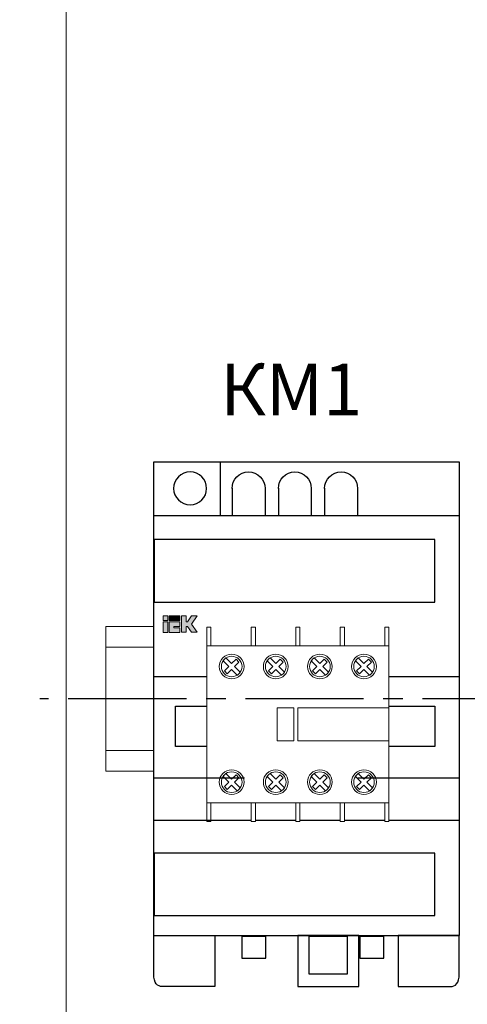
# Model space of a CAD drawing. Units: millimetres. Extents: x 1394 to 6669, y -843 to -542.
# Drawn here: x 3377 to 3399, y -682 to -635 of the extents above; entities that cross this region are included whole.
import ezdxf
from ezdxf.enums import TextEntityAlignment as Align

# ---------------------------------------------------------------- set-up
doc = ezdxf.new("R2010")
doc.units = ezdxf.units.MM
doc.linetypes.add('CENTER2', pattern=[28.575, 19.05, -3.175, 3.175, -3.175])
doc.layers.add('layer 1', color=7, linetype='Continuous')
doc.styles.add('GOST 2.304', font='CS_Gost2304.shx', dxfattribs={"oblique": 15, "height": 2})
doc.dimstyles.new('ISO-25', dxfattribs={"dimtxt": 2, "dimasz": 2.5, "dimexe": 1.25, "dimexo": 0.625, "dimtad": 1, "dimdec": 0, "dimtxsty": 'GOST 2.304', "dimcen": 2.5, "dimadec": 0, "dimazin": 0, "dimtfac": 1, "dimtdec": 0, "dimtmove": 0, "dimatfit": 3, "dimfxl": 0, "dimarcsym": 0})

# ---------------------------------------------------------------- blocks, each defined once
blk = doc.blocks.new('*U65')
at = {"color": 0, "linetype": 'CENTER2', "ltscale": 0.3}
blk.add_line((27.887, 0), (-64.921, 0), dxfattribs=at)
blk = doc.blocks.new('*D67')
at = {"color": 0, "lineweight": -2}
for p, q in [((3378.72, -583.941), (3352.96, -583.941)), ((3354.21, -586.441), (3354.21, -706.441)), ((3378.852, -708.941), (3352.96, -708.941))]:
    blk.add_line(p, q, dxfattribs=at)
at = {"color": 0}
for points in [[(3353.793, -586.441), (3354.627, -586.441), (3354.21, -583.941)], [(3353.793, -706.441), (3354.627, -706.441), (3354.21, -708.941)]]:
    blk.add_solid(points, dxfattribs=at)
at = {"layer": 'Defpoints', "color": 0}
for p in [(3379.345, -583.941), (3354.21, -708.941), (3379.477, -708.941)]:
    blk.add_point(p, dxfattribs=at)
at = {"color": 0, "insert": (3352.585, -646.441), "char_height": 2, "width": 5.50075, "attachment_point": 5, "rotation": 90, "style": 'GOST 2.304'}
blk.add_mtext('625', dxfattribs=at)

msp = doc.modelspace()

# ---------------------------------------------------------------- hatches: boundary and pattern name
h = msp.add_hatch(color=9)
h.paths.add_polyline_path([(3384.261, -663.902), (3384.041, -663.902), (3384.041, -664.418), (3384.261, -664.418)])
h.paths.add_polyline_path([(3384.261, -663.832), (3384.261, -663.613), (3384.041, -663.613), (3384.041, -663.832)])
edge = h.paths.add_edge_path()
edge.add_spline(control_points=[(3384.333, -663.899), (3384.333, -663.899), (3384.333, -664.413), (3384.333, -664.413), (3384.333, -664.413), (3384.333, -664.413), (3384.852, -664.413), (3384.852, -664.413), (3384.852, -664.413), (3384.852, -664.413), (3384.852, -664.194), (3384.852, -664.194), (3384.852, -664.194), (3384.852, -664.194), (3384.556, -664.195), (3384.556, -664.195), (3384.556, -664.195), (3384.556, -664.195), (3384.556, -664.195), (3384.556, -664.195)], knot_values=[0.5, 0.5, 0.5, 0.5, 0.625, 0.625, 0.625, 0.6251, 0.75, 0.75, 0.75, 0.7501, 0.875, 0.875, 0.875, 0.8751, 0.9375, 0.9375, 0.9375, 0.9376, 1, 1, 1, 1], degree=3, periodic=0)
edge.add_spline(control_points=[(3384.556, -664.195), (3384.556, -664.195), (3384.556, -664.12), (3384.556, -664.12), (3384.556, -664.12), (3384.556, -664.12), (3384.852, -664.12), (3384.852, -664.12), (3384.852, -664.12), (3384.852, -664.12), (3384.852, -663.899), (3384.852, -663.899), (3384.852, -663.899), (3384.852, -663.899), (3384.333, -663.899), (3384.333, -663.899)], knot_values=[0, 0, 0, 0, 0.125, 0.125, 0.125, 0.1251, 0.25, 0.25, 0.25, 0.2501, 0.375, 0.375, 0.375, 0.3751, 0.5, 0.5, 0.5, 0.5], degree=3, periodic=0)
edge = h.paths.add_edge_path()
edge.add_spline(control_points=[(3384.929, -663.613), (3384.929, -663.613), (3384.929, -664.406), (3384.929, -664.406), (3384.929, -664.406), (3384.929, -664.406), (3385.15, -664.406), (3385.15, -664.406), (3385.15, -664.406), (3385.15, -664.406), (3385.15, -664.126), (3385.15, -664.126), (3385.15, -664.126), (3385.15, -664.126), (3385.226, -664.126), (3385.226, -664.126), (3385.226, -664.126), (3385.226, -664.126), (3385.407, -664.404), (3385.407, -664.404), (3385.407, -664.404), (3385.407, -664.404), (3385.684, -664.404), (3385.684, -664.404), (3385.684, -664.404), (3385.684, -664.404), (3385.684, -664.404), (3385.684, -664.404)], knot_values=[0.538462, 0.538462, 0.538462, 0.538462, 0.615385, 0.615385, 0.615385, 0.615485, 0.692308, 0.692308, 0.692308, 0.692408, 0.769231, 0.769231, 0.769231, 0.769331, 0.846154, 0.846154, 0.846154, 0.846254, 0.923077, 0.923077, 0.923077, 0.923177, 0.961538, 0.961538, 0.961538, 0.961638, 1, 1, 1, 1], degree=3, periodic=0)
edge.add_spline(control_points=[(3385.684, -664.404), (3385.684, -664.404), (3385.413, -664.014), (3385.413, -664.014), (3385.413, -664.014), (3385.413, -664.014), (3385.682, -663.613), (3385.682, -663.613), (3385.682, -663.613), (3385.682, -663.613), (3385.416, -663.613), (3385.416, -663.613), (3385.416, -663.613), (3385.416, -663.613), (3385.225, -663.902), (3385.225, -663.902), (3385.225, -663.902), (3385.225, -663.902), (3385.149, -663.902), (3385.149, -663.902), (3385.149, -663.902), (3385.149, -663.902), (3385.147, -663.613), (3385.147, -663.613), (3385.147, -663.613), (3385.147, -663.613), (3384.929, -663.613), (3384.929, -663.613)], knot_values=[0, 0, 0, 0, 0.076923, 0.076923, 0.076923, 0.077023, 0.153846, 0.153846, 0.153846, 0.153946, 0.230769, 0.230769, 0.230769, 0.230869, 0.307692, 0.307692, 0.307692, 0.307792, 0.384615, 0.384615, 0.384615, 0.384715, 0.461538, 0.461538, 0.461538, 0.461638, 0.538462, 0.538462, 0.538462, 0.538462], degree=3, periodic=0)
msp.add_hatch(color=2).paths.add_polyline_path([(3384.338, -663.613), (3384.338, -663.83), (3384.852, -663.83), (3384.852, -663.613)])

# ---------------------------------------------------------------- linework, layer by layer
at = {"color": 7, "linetype": 'Continuous', "lineweight": 15}
msp.add_line((3379.345, -586.721), (3379.345, -706.241), dxfattribs=at)
for p, q in [((3386.819, -658.752), (3386.819, -656.164)), ((3383.578, -658.752), (3398.378, -658.752)), ((3383.578, -666.543), (3386.154, -666.543)), ((3394.954, -666.543), (3398.378, -666.543)), ((3387.971, -671.471), (3383.578, -671.471)), ((3398.367, -671.471), (3393.46, -671.471)), ((3383.578, -673.514), (3388.303, -673.514)), ((3388.506, -673.514), (3390.452, -673.514)), ((3390.656, -673.514), (3392.607, -673.514)), ((3392.805, -673.514), (3394.756, -673.514)), ((3394.954, -673.514), (3398.378, -673.514))]:
    msp.add_line(p, q)
at = {"lineweight": 20}
msp.add_line((3381.275, -664.13), (3381.275, -671.13), dxfattribs=at)
at = {"lineweight": 30}
msp.add_line((3383.578, -679.096), (3398.378, -679.096), dxfattribs=at)
msp.add_lwpolyline([(3398.378, -679.096), (3398.378, -656.164), (3383.578, -656.164), (3383.578, -679.096)], dxfattribs=at)
at = {"color": 0, "lineweight": 20}
for points in [[(3383.578, -664.13), (3381.275, -664.13)], [(3383.578, -665.13), (3381.275, -665.13)], [(3381.275, -670.13), (3383.578, -670.13)], [(3381.275, -671.13), (3383.578, -671.13)]]:
    msp.add_lwpolyline(points, dxfattribs=at)
at = {"layer": 'layer 1', "color": 9, "lineweight": 5}
for points in [[(3384.041, -663.832), (3384.261, -663.832), (3384.261, -663.613), (3384.041, -663.613), (3384.041, -663.832)], [(3384.041, -664.418), (3384.261, -664.418), (3384.261, -663.902), (3384.041, -663.902), (3384.041, -664.418)]]:
    msp.add_lwpolyline(points, close=True, dxfattribs=at)
at = {"layer": 'layer 1', "color": 2, "lineweight": 5}
msp.add_lwpolyline([(3384.338, -663.83), (3384.852, -663.83), (3384.852, -663.613), (3384.338, -663.613), (3384.338, -663.83)], close=True, dxfattribs=at)
at = {"layer": 'layer 1'}
for points, knots in [([(3385.346, -656.644), (3385.787, -656.644), (3386.144, -656.999), (3386.144, -657.438), (3386.144, -657.438), (3386.144, -657.876), (3385.787, -658.232), (3385.346, -658.232), (3385.346, -658.232), (3384.905, -658.232), (3384.548, -657.876), (3384.548, -657.438), (3384.548, -657.438), (3384.548, -656.999), (3384.905, -656.644), (3385.346, -656.644)], [0, 0, 0, 0, 0.25, 0.25, 0.25, 0.25, 0.5, 0.5, 0.5, 0.5, 0.75, 0.75, 0.75, 0.75, 1, 1, 1, 1]), ([(3387.372, -657.438), (3387.372, -656.999), (3387.729, -656.644), (3388.17, -656.644), (3388.17, -656.644), (3388.61, -656.644), (3388.968, -656.999), (3388.968, -657.438)], [0, 0, 0, 0, 0.5, 0.5, 0.5, 0.5, 1, 1, 1, 1]), ([(3389.612, -657.438), (3389.612, -656.999), (3389.969, -656.644), (3390.41, -656.644), (3390.41, -656.644), (3390.851, -656.644), (3391.208, -656.999), (3391.208, -657.438)], [0, 0, 0, 0, 0.5, 0.5, 0.5, 0.5, 1, 1, 1, 1]), ([(3391.853, -657.438), (3391.853, -656.999), (3392.21, -656.644), (3392.651, -656.644), (3392.651, -656.644), (3393.091, -656.644), (3393.448, -656.999), (3393.448, -657.438)], [0, 0, 0, 0, 0.5, 0.5, 0.5, 0.5, 1, 1, 1, 1]), ([(3383.605, -659.919), (3383.605, -659.919), (3397.185, -659.919), (3397.185, -659.919), (3397.185, -659.919), (3397.185, -659.919), (3397.185, -662.941), (3397.185, -662.941), (3397.185, -662.941), (3397.185, -662.941), (3383.605, -662.941), (3383.605, -662.941), (3383.605, -662.941), (3383.605, -662.941), (3383.605, -659.919), (3383.605, -659.919)], [0, 0, 0, 0, 0.25, 0.25, 0.25, 0.25, 0.5, 0.5, 0.5, 0.5, 0.75, 0.75, 0.75, 0.75, 1, 1, 1, 1]), ([(3386.154, -669.935), (3385.233, -669.935), (3384.645, -669.935), (3384.645, -669.935), (3384.645, -669.935), (3384.645, -669.935), (3384.645, -667.99), (3384.645, -667.99), (3384.645, -667.99), (3385.233, -667.99), (3386.154, -667.99)], [0.6958785, 0.6958785, 0.6958785, 0.6958785, 0.75, 0.75, 0.75, 0.75, 1, 1, 1, 1.0541215, 1.0541215, 1.0541215, 1.0541215]), ([(3394.954, -667.99), (3396.279, -667.99), (3397.185, -667.99), (3397.185, -667.99), (3397.185, -667.99), (3397.185, -667.99), (3397.185, -669.935), (3397.185, -669.935), (3397.185, -669.935), (3397.185, -669.935), (3396.279, -669.935), (3394.954, -669.935)], [0.1828022, 0.1828022, 0.1828022, 0.1828022, 0.25, 0.25, 0.25, 0.25, 0.5, 0.5, 0.5, 0.5, 0.5671978, 0.5671978, 0.5671978, 0.5671978]), ([(3383.605, -675.108), (3383.605, -675.108), (3397.185, -675.108), (3397.185, -675.108), (3397.185, -675.108), (3397.185, -675.108), (3397.185, -678.129), (3397.185, -678.129), (3397.185, -678.129), (3397.185, -678.129), (3383.605, -678.129), (3383.605, -678.129), (3383.605, -678.129), (3383.605, -678.129), (3383.605, -675.108), (3383.605, -675.108)], [0, 0, 0, 0, 0.25, 0.25, 0.25, 0.25, 0.5, 0.5, 0.5, 0.5, 0.75, 0.75, 0.75, 0.75, 1, 1, 1, 1])]:
    msp.add_open_spline(points, degree=3, knots=knots, dxfattribs=at)
for points in [[(3387.372, -657.428), (3387.372, -657.428), (3387.372, -658.555), (3387.372, -658.752)], [(3388.968, -657.428), (3388.968, -657.428), (3388.968, -658.555), (3388.968, -658.752)], [(3389.612, -657.428), (3389.612, -657.428), (3389.612, -658.555), (3389.612, -658.752)], [(3391.208, -657.428), (3391.208, -657.428), (3391.208, -658.555), (3391.208, -658.752)], [(3391.853, -657.428), (3391.853, -657.428), (3391.853, -658.555), (3391.853, -658.752)], [(3393.448, -657.428), (3393.448, -657.428), (3393.448, -658.555), (3393.448, -658.752)]]:
    msp.add_open_spline(points, degree=3, dxfattribs=at)
at = {"layer": 'layer 1', "color": 9, "lineweight": 5}
for points, knots in [([(3384.929, -663.613), (3384.929, -663.613), (3385.147, -663.613), (3385.147, -663.613), (3385.147, -663.613), (3385.147, -663.613), (3385.149, -663.902), (3385.149, -663.902), (3385.149, -663.902), (3385.149, -663.902), (3385.225, -663.902), (3385.225, -663.902), (3385.225, -663.902), (3385.225, -663.902), (3385.416, -663.613), (3385.416, -663.613), (3385.416, -663.613), (3385.416, -663.613), (3385.682, -663.613), (3385.682, -663.613), (3385.682, -663.613), (3385.682, -663.613), (3385.413, -664.014), (3385.413, -664.014), (3385.413, -664.014), (3385.413, -664.014), (3385.684, -664.404), (3385.684, -664.404), (3385.684, -664.404), (3385.684, -664.404), (3385.407, -664.404), (3385.407, -664.404), (3385.407, -664.404), (3385.407, -664.404), (3385.226, -664.126), (3385.226, -664.126), (3385.226, -664.126), (3385.226, -664.126), (3385.15, -664.126), (3385.15, -664.126), (3385.15, -664.126), (3385.15, -664.126), (3385.15, -664.406), (3385.15, -664.406), (3385.15, -664.406), (3385.15, -664.406), (3384.929, -664.406), (3384.929, -664.406), (3384.929, -664.406), (3384.929, -664.406), (3384.929, -663.613), (3384.929, -663.613)], [0, 0, 0, 0, 0.076923, 0.076923, 0.076923, 0.076923, 0.153846, 0.153846, 0.153846, 0.153846, 0.230769, 0.230769, 0.230769, 0.230769, 0.307692, 0.307692, 0.307692, 0.307692, 0.384615, 0.384615, 0.384615, 0.384615, 0.461538, 0.461538, 0.461538, 0.461538, 0.538462, 0.538462, 0.538462, 0.538462, 0.615385, 0.615385, 0.615385, 0.615385, 0.692308, 0.692308, 0.692308, 0.692308, 0.769231, 0.769231, 0.769231, 0.769231, 0.846154, 0.846154, 0.846154, 0.846154, 0.923077, 0.923077, 0.923077, 0.923077, 1, 1, 1, 1]), ([(3384.333, -663.899), (3384.333, -663.899), (3384.852, -663.899), (3384.852, -663.899), (3384.852, -663.899), (3384.852, -663.899), (3384.852, -664.12), (3384.852, -664.12), (3384.852, -664.12), (3384.852, -664.12), (3384.556, -664.12), (3384.556, -664.12), (3384.556, -664.12), (3384.556, -664.12), (3384.556, -664.195), (3384.556, -664.195), (3384.556, -664.195), (3384.556, -664.195), (3384.852, -664.194), (3384.852, -664.194), (3384.852, -664.194), (3384.852, -664.194), (3384.852, -664.413), (3384.852, -664.413), (3384.852, -664.413), (3384.852, -664.413), (3384.333, -664.413), (3384.333, -664.413), (3384.333, -664.413), (3384.333, -664.413), (3384.333, -663.899), (3384.333, -663.899)], [0, 0, 0, 0, 0.125, 0.125, 0.125, 0.125, 0.25, 0.25, 0.25, 0.25, 0.375, 0.375, 0.375, 0.375, 0.5, 0.5, 0.5, 0.5, 0.625, 0.625, 0.625, 0.625, 0.75, 0.75, 0.75, 0.75, 0.875, 0.875, 0.875, 0.875, 1, 1, 1, 1])]:
    msp.add_open_spline(points, degree=3, knots=knots, dxfattribs=at)
at = {"layer": 'layer 1', "lineweight": 20}
for points, knots in [([(3386.154, -664.165), (3386.154, -664.165), (3386.352, -664.165), (3386.352, -664.165), (3386.352, -664.165), (3386.352, -664.165), (3386.352, -665.064), (3386.352, -665.064), (3386.352, -665.064), (3386.352, -665.064), (3386.154, -665.064), (3386.154, -665.064), (3386.154, -665.064), (3386.154, -665.064), (3386.154, -664.165), (3386.154, -664.165)], [0, 0, 0, 0, 0.25, 0.25, 0.25, 0.25, 0.5, 0.5, 0.5, 0.5, 0.75, 0.75, 0.75, 0.75, 1, 1, 1, 1]), ([(3388.303, -664.165), (3388.303, -664.165), (3388.506, -664.165), (3388.506, -664.165), (3388.506, -664.165), (3388.506, -664.165), (3388.506, -665.064), (3388.506, -665.064), (3388.506, -665.064), (3388.506, -665.064), (3388.303, -665.064), (3388.303, -665.064), (3388.303, -665.064), (3388.303, -665.064), (3388.303, -664.165), (3388.303, -664.165)], [0, 0, 0, 0, 0.25, 0.25, 0.25, 0.25, 0.5, 0.5, 0.5, 0.5, 0.75, 0.75, 0.75, 0.75, 1, 1, 1, 1]), ([(3390.452, -664.165), (3390.452, -664.165), (3390.656, -664.165), (3390.656, -664.165), (3390.656, -664.165), (3390.656, -664.165), (3390.656, -665.064), (3390.656, -665.064), (3390.656, -665.064), (3390.656, -665.064), (3390.452, -665.064), (3390.452, -665.064), (3390.452, -665.064), (3390.452, -665.064), (3390.452, -664.165), (3390.452, -664.165)], [0, 0, 0, 0, 0.25, 0.25, 0.25, 0.25, 0.5, 0.5, 0.5, 0.5, 0.75, 0.75, 0.75, 0.75, 1, 1, 1, 1]), ([(3392.607, -664.165), (3392.607, -664.165), (3392.805, -664.165), (3392.805, -664.165), (3392.805, -664.165), (3392.805, -664.165), (3392.805, -665.064), (3392.805, -665.064), (3392.805, -665.064), (3392.805, -665.064), (3392.607, -665.064), (3392.607, -665.064), (3392.607, -665.064), (3392.607, -665.064), (3392.607, -664.165), (3392.607, -664.165)], [0, 0, 0, 0, 0.25, 0.25, 0.25, 0.25, 0.5, 0.5, 0.5, 0.5, 0.75, 0.75, 0.75, 0.75, 1, 1, 1, 1]), ([(3394.756, -664.165), (3394.756, -664.165), (3394.954, -664.165), (3394.954, -664.165), (3394.954, -664.165), (3394.954, -664.165), (3394.954, -665.064), (3394.954, -665.064), (3394.954, -665.064), (3394.954, -665.064), (3394.756, -665.064), (3394.756, -665.064), (3394.756, -665.064), (3394.756, -665.064), (3394.756, -664.165), (3394.756, -664.165)], [0, 0, 0, 0, 0.25, 0.25, 0.25, 0.25, 0.5, 0.5, 0.5, 0.5, 0.75, 0.75, 0.75, 0.75, 1, 1, 1, 1]), ([(3386.154, -665.064), (3386.154, -665.064), (3394.954, -665.064), (3394.954, -665.064), (3394.954, -665.064), (3394.954, -665.064), (3394.954, -672.666), (3394.954, -672.666), (3394.954, -672.666), (3394.954, -672.666), (3386.154, -672.666), (3386.154, -672.666), (3386.154, -672.666), (3386.154, -672.666), (3386.154, -665.064), (3386.154, -665.064)], [0, 0, 0, 0, 0.25, 0.25, 0.25, 0.25, 0.5, 0.5, 0.5, 0.5, 0.75, 0.75, 0.75, 0.75, 1, 1, 1, 1]), ([(3387.353, -665.466), (3387.683, -665.466), (3387.953, -665.735), (3387.953, -666.065), (3387.953, -666.065), (3387.953, -666.396), (3387.683, -666.665), (3387.353, -666.665), (3387.353, -666.665), (3387.023, -666.665), (3386.753, -666.396), (3386.753, -666.065), (3386.753, -666.065), (3386.753, -665.735), (3387.023, -665.466), (3387.353, -665.466), (3387.353, -665.466), (3387.353, -665.466), (3387.353, -665.466), (3387.353, -665.466)], [0, 0, 0, 0, 0.2, 0.2, 0.2, 0.2, 0.4, 0.4, 0.4, 0.4, 0.6, 0.6, 0.6, 0.6, 0.8, 0.8, 0.8, 0.8, 1, 1, 1, 1]), ([(3387.353, -665.567), (3387.627, -665.567), (3387.856, -665.791), (3387.856, -666.065), (3387.856, -666.065), (3387.856, -666.34), (3387.627, -666.563), (3387.353, -666.563), (3387.353, -666.563), (3387.079, -666.563), (3386.855, -666.34), (3386.855, -666.065), (3386.855, -666.065), (3386.855, -665.791), (3387.078, -665.567), (3387.353, -665.567), (3387.353, -665.567), (3387.353, -665.567), (3387.353, -665.567), (3387.353, -665.567)], [0, 0, 0, 0, 0.2, 0.2, 0.2, 0.2, 0.4, 0.4, 0.4, 0.4, 0.6, 0.6, 0.6, 0.6, 0.8, 0.8, 0.8, 0.8, 1, 1, 1, 1]), ([(3387.566, -665.71), (3387.566, -665.71), (3387.709, -665.852), (3387.709, -665.852), (3387.709, -665.852), (3387.709, -665.852), (3387.495, -666.065), (3387.495, -666.065), (3387.495, -666.065), (3387.495, -666.065), (3387.77, -666.34), (3387.77, -666.34), (3387.77, -666.34), (3387.734, -666.396), (3387.683, -666.446), (3387.627, -666.482), (3387.627, -666.482), (3387.627, -666.482), (3387.353, -666.208), (3387.353, -666.208), (3387.353, -666.208), (3387.353, -666.208), (3387.14, -666.421), (3387.14, -666.421), (3387.14, -666.421), (3387.14, -666.421), (3387.002, -666.279), (3387.002, -666.279), (3387.002, -666.279), (3387.002, -666.279), (3387.211, -666.065), (3387.211, -666.065), (3387.211, -666.065), (3387.211, -666.065), (3386.936, -665.791), (3386.936, -665.791), (3386.936, -665.791), (3386.972, -665.735), (3387.023, -665.684), (3387.078, -665.649), (3387.078, -665.649), (3387.078, -665.649), (3387.353, -665.923), (3387.353, -665.923), (3387.353, -665.923), (3387.353, -665.923), (3387.566, -665.71), (3387.566, -665.71)], [0, 0, 0, 0, 0.083333, 0.083333, 0.083333, 0.083333, 0.166667, 0.166667, 0.166667, 0.166667, 0.25, 0.25, 0.25, 0.25, 0.333333, 0.333333, 0.333333, 0.333333, 0.416667, 0.416667, 0.416667, 0.416667, 0.5, 0.5, 0.5, 0.5, 0.583333, 0.583333, 0.583333, 0.583333, 0.666667, 0.666667, 0.666667, 0.666667, 0.75, 0.75, 0.75, 0.75, 0.833333, 0.833333, 0.833333, 0.833333, 0.916667, 0.916667, 0.916667, 0.916667, 1, 1, 1, 1]), ([(3389.487, -665.466), (3389.817, -665.466), (3390.086, -665.735), (3390.086, -666.065), (3390.086, -666.065), (3390.086, -666.396), (3389.817, -666.665), (3389.487, -666.665), (3389.487, -666.665), (3389.157, -666.665), (3388.887, -666.396), (3388.887, -666.065), (3388.887, -666.065), (3388.887, -665.735), (3389.157, -665.466), (3389.487, -665.466), (3389.487, -665.466), (3389.487, -665.466), (3389.487, -665.466), (3389.487, -665.466)], [0, 0, 0, 0, 0.2, 0.2, 0.2, 0.2, 0.4, 0.4, 0.4, 0.4, 0.6, 0.6, 0.6, 0.6, 0.8, 0.8, 0.8, 0.8, 1, 1, 1, 1]), ([(3389.487, -665.567), (3389.761, -665.567), (3389.99, -665.791), (3389.99, -666.065), (3389.99, -666.065), (3389.99, -666.34), (3389.761, -666.563), (3389.487, -666.563), (3389.487, -666.563), (3389.213, -666.563), (3388.989, -666.34), (3388.989, -666.065), (3388.989, -666.065), (3388.989, -665.791), (3389.213, -665.567), (3389.487, -665.567), (3389.487, -665.567), (3389.487, -665.567), (3389.487, -665.567), (3389.487, -665.567)], [0, 0, 0, 0, 0.2, 0.2, 0.2, 0.2, 0.4, 0.4, 0.4, 0.4, 0.6, 0.6, 0.6, 0.6, 0.8, 0.8, 0.8, 0.8, 1, 1, 1, 1]), ([(3389.7, -665.71), (3389.7, -665.71), (3389.843, -665.852), (3389.843, -665.852), (3389.843, -665.852), (3389.843, -665.852), (3389.629, -666.065), (3389.629, -666.065), (3389.629, -666.065), (3389.629, -666.065), (3389.904, -666.34), (3389.904, -666.34), (3389.904, -666.34), (3389.868, -666.396), (3389.817, -666.446), (3389.761, -666.482), (3389.761, -666.482), (3389.761, -666.482), (3389.487, -666.208), (3389.487, -666.208), (3389.487, -666.208), (3389.487, -666.208), (3389.274, -666.421), (3389.274, -666.421), (3389.274, -666.421), (3389.274, -666.421), (3389.136, -666.279), (3389.136, -666.279), (3389.136, -666.279), (3389.136, -666.279), (3389.345, -666.065), (3389.345, -666.065), (3389.345, -666.065), (3389.345, -666.065), (3389.07, -665.791), (3389.07, -665.791), (3389.07, -665.791), (3389.106, -665.735), (3389.157, -665.684), (3389.213, -665.649), (3389.213, -665.649), (3389.213, -665.649), (3389.487, -665.923), (3389.487, -665.923), (3389.487, -665.923), (3389.487, -665.923), (3389.7, -665.71), (3389.7, -665.71)], [0, 0, 0, 0, 0.083333, 0.083333, 0.083333, 0.083333, 0.166667, 0.166667, 0.166667, 0.166667, 0.25, 0.25, 0.25, 0.25, 0.333333, 0.333333, 0.333333, 0.333333, 0.416667, 0.416667, 0.416667, 0.416667, 0.5, 0.5, 0.5, 0.5, 0.583333, 0.583333, 0.583333, 0.583333, 0.666667, 0.666667, 0.666667, 0.666667, 0.75, 0.75, 0.75, 0.75, 0.833333, 0.833333, 0.833333, 0.833333, 0.916667, 0.916667, 0.916667, 0.916667, 1, 1, 1, 1]), ([(3391.621, -665.466), (3391.951, -665.466), (3392.22, -665.735), (3392.22, -666.065), (3392.22, -666.065), (3392.22, -666.396), (3391.951, -666.665), (3391.621, -666.665), (3391.621, -666.665), (3391.291, -666.665), (3391.021, -666.396), (3391.021, -666.065), (3391.021, -666.065), (3391.021, -665.735), (3391.291, -665.466), (3391.621, -665.466), (3391.621, -665.466), (3391.621, -665.466), (3391.621, -665.466), (3391.621, -665.466)], [0, 0, 0, 0, 0.2, 0.2, 0.2, 0.2, 0.4, 0.4, 0.4, 0.4, 0.6, 0.6, 0.6, 0.6, 0.8, 0.8, 0.8, 0.8, 1, 1, 1, 1]), ([(3391.621, -665.567), (3391.895, -665.567), (3392.124, -665.791), (3392.124, -666.065), (3392.124, -666.065), (3392.124, -666.34), (3391.895, -666.563), (3391.621, -666.563), (3391.621, -666.563), (3391.347, -666.563), (3391.123, -666.34), (3391.123, -666.065), (3391.123, -666.065), (3391.123, -665.791), (3391.347, -665.567), (3391.621, -665.567), (3391.621, -665.567), (3391.621, -665.567), (3391.621, -665.567), (3391.621, -665.567)], [0, 0, 0, 0, 0.2, 0.2, 0.2, 0.2, 0.4, 0.4, 0.4, 0.4, 0.6, 0.6, 0.6, 0.6, 0.8, 0.8, 0.8, 0.8, 1, 1, 1, 1]), ([(3391.834, -665.71), (3391.834, -665.71), (3391.976, -665.852), (3391.976, -665.852), (3391.976, -665.852), (3391.976, -665.852), (3391.763, -666.065), (3391.763, -666.065), (3391.763, -666.065), (3391.763, -666.065), (3392.038, -666.34), (3392.038, -666.34), (3392.038, -666.34), (3392.002, -666.396), (3391.951, -666.446), (3391.895, -666.482), (3391.895, -666.482), (3391.895, -666.482), (3391.621, -666.208), (3391.621, -666.208), (3391.621, -666.208), (3391.621, -666.208), (3391.408, -666.421), (3391.408, -666.421), (3391.408, -666.421), (3391.408, -666.421), (3391.27, -666.279), (3391.27, -666.279), (3391.27, -666.279), (3391.27, -666.279), (3391.479, -666.065), (3391.479, -666.065), (3391.479, -666.065), (3391.479, -666.065), (3391.204, -665.791), (3391.204, -665.791), (3391.204, -665.791), (3391.24, -665.735), (3391.291, -665.684), (3391.347, -665.649), (3391.347, -665.649), (3391.347, -665.649), (3391.621, -665.923), (3391.621, -665.923), (3391.621, -665.923), (3391.621, -665.923), (3391.834, -665.71), (3391.834, -665.71)], [0, 0, 0, 0, 0.083333, 0.083333, 0.083333, 0.083333, 0.166667, 0.166667, 0.166667, 0.166667, 0.25, 0.25, 0.25, 0.25, 0.333333, 0.333333, 0.333333, 0.333333, 0.416667, 0.416667, 0.416667, 0.416667, 0.5, 0.5, 0.5, 0.5, 0.583333, 0.583333, 0.583333, 0.583333, 0.666667, 0.666667, 0.666667, 0.666667, 0.75, 0.75, 0.75, 0.75, 0.833333, 0.833333, 0.833333, 0.833333, 0.916667, 0.916667, 0.916667, 0.916667, 1, 1, 1, 1]), ([(3393.755, -665.466), (3394.085, -665.466), (3394.355, -665.735), (3394.355, -666.065), (3394.355, -666.065), (3394.355, -666.396), (3394.085, -666.665), (3393.755, -666.665), (3393.755, -666.665), (3393.425, -666.665), (3393.155, -666.396), (3393.155, -666.065), (3393.155, -666.065), (3393.155, -665.735), (3393.425, -665.466), (3393.755, -665.466), (3393.755, -665.466), (3393.755, -665.466), (3393.755, -665.466), (3393.755, -665.466)], [0, 0, 0, 0, 0.2, 0.2, 0.2, 0.2, 0.4, 0.4, 0.4, 0.4, 0.6, 0.6, 0.6, 0.6, 0.8, 0.8, 0.8, 0.8, 1, 1, 1, 1]), ([(3393.755, -665.567), (3394.029, -665.567), (3394.253, -665.791), (3394.253, -666.065), (3394.253, -666.065), (3394.253, -666.34), (3394.029, -666.563), (3393.755, -666.563), (3393.755, -666.563), (3393.481, -666.563), (3393.257, -666.34), (3393.257, -666.065), (3393.257, -666.065), (3393.257, -665.791), (3393.481, -665.567), (3393.755, -665.567), (3393.755, -665.567), (3393.755, -665.567), (3393.755, -665.567), (3393.755, -665.567)], [0, 0, 0, 0, 0.2, 0.2, 0.2, 0.2, 0.4, 0.4, 0.4, 0.4, 0.6, 0.6, 0.6, 0.6, 0.8, 0.8, 0.8, 0.8, 1, 1, 1, 1]), ([(3393.968, -665.71), (3393.968, -665.71), (3394.111, -665.852), (3394.111, -665.852), (3394.111, -665.852), (3394.111, -665.852), (3393.897, -666.065), (3393.897, -666.065), (3393.897, -666.065), (3393.897, -666.065), (3394.172, -666.34), (3394.172, -666.34), (3394.172, -666.34), (3394.136, -666.396), (3394.085, -666.446), (3394.029, -666.482), (3394.029, -666.482), (3394.029, -666.482), (3393.755, -666.208), (3393.755, -666.208), (3393.755, -666.208), (3393.755, -666.208), (3393.541, -666.421), (3393.541, -666.421), (3393.541, -666.421), (3393.541, -666.421), (3393.399, -666.279), (3393.399, -666.279), (3393.399, -666.279), (3393.399, -666.279), (3393.613, -666.065), (3393.613, -666.065), (3393.613, -666.065), (3393.613, -666.065), (3393.338, -665.791), (3393.338, -665.791), (3393.338, -665.791), (3393.374, -665.735), (3393.425, -665.684), (3393.481, -665.649), (3393.481, -665.649), (3393.481, -665.649), (3393.755, -665.923), (3393.755, -665.923), (3393.755, -665.923), (3393.755, -665.923), (3393.968, -665.71), (3393.968, -665.71)], [0, 0, 0, 0, 0.083333, 0.083333, 0.083333, 0.083333, 0.166667, 0.166667, 0.166667, 0.166667, 0.25, 0.25, 0.25, 0.25, 0.333333, 0.333333, 0.333333, 0.333333, 0.416667, 0.416667, 0.416667, 0.416667, 0.5, 0.5, 0.5, 0.5, 0.583333, 0.583333, 0.583333, 0.583333, 0.666667, 0.666667, 0.666667, 0.666667, 0.75, 0.75, 0.75, 0.75, 0.833333, 0.833333, 0.833333, 0.833333, 0.916667, 0.916667, 0.916667, 0.916667, 1, 1, 1, 1]), ([(3389.553, -668.067), (3389.553, -668.067), (3390.356, -668.067), (3390.356, -668.067), (3390.356, -668.067), (3390.356, -668.067), (3390.356, -669.668), (3390.356, -669.668), (3390.356, -669.668), (3390.356, -669.668), (3389.553, -669.668), (3389.553, -669.668), (3389.553, -669.668), (3389.553, -669.668), (3389.553, -668.067), (3389.553, -668.067)], [0, 0, 0, 0, 0.25, 0.25, 0.25, 0.25, 0.5, 0.5, 0.5, 0.5, 0.75, 0.75, 0.75, 0.75, 1, 1, 1, 1]), ([(3390.554, -668.067), (3390.554, -668.067), (3394.954, -668.067), (3394.954, -668.067), (3394.954, -668.067), (3394.954, -668.067), (3394.954, -669.668), (3394.954, -669.668), (3394.954, -669.668), (3394.954, -669.668), (3390.554, -669.668), (3390.554, -669.668), (3390.554, -669.668), (3390.554, -669.668), (3390.554, -668.067), (3390.554, -668.067)], [0, 0, 0, 0, 0.25, 0.25, 0.25, 0.25, 0.5, 0.5, 0.5, 0.5, 0.75, 0.75, 0.75, 0.75, 1, 1, 1, 1]), ([(3387.353, -671.065), (3387.683, -671.065), (3387.953, -671.334), (3387.953, -671.665), (3387.953, -671.665), (3387.953, -671.995), (3387.683, -672.264), (3387.353, -672.264), (3387.353, -672.264), (3387.023, -672.264), (3386.753, -671.995), (3386.753, -671.665), (3386.753, -671.665), (3386.753, -671.334), (3387.023, -671.065), (3387.353, -671.065), (3387.353, -671.065), (3387.353, -671.065), (3387.353, -671.065), (3387.353, -671.065)], [0, 0, 0, 0, 0.2, 0.2, 0.2, 0.2, 0.4, 0.4, 0.4, 0.4, 0.6, 0.6, 0.6, 0.6, 0.8, 0.8, 0.8, 0.8, 1, 1, 1, 1]), ([(3387.353, -671.166), (3387.627, -671.166), (3387.856, -671.39), (3387.856, -671.665), (3387.856, -671.665), (3387.856, -671.944), (3387.627, -672.168), (3387.353, -672.168), (3387.353, -672.168), (3387.079, -672.168), (3386.855, -671.944), (3386.855, -671.665), (3386.855, -671.665), (3386.855, -671.39), (3387.078, -671.166), (3387.353, -671.166), (3387.353, -671.166), (3387.353, -671.166), (3387.353, -671.166), (3387.353, -671.166)], [0, 0, 0, 0, 0.2, 0.2, 0.2, 0.2, 0.4, 0.4, 0.4, 0.4, 0.6, 0.6, 0.6, 0.6, 0.8, 0.8, 0.8, 0.8, 1, 1, 1, 1]), ([(3387.566, -671.314), (3387.566, -671.314), (3387.709, -671.456), (3387.709, -671.456), (3387.709, -671.456), (3387.709, -671.456), (3387.495, -671.665), (3387.495, -671.665), (3387.495, -671.665), (3387.495, -671.665), (3387.77, -671.944), (3387.77, -671.944), (3387.77, -671.944), (3387.734, -672), (3387.683, -672.046), (3387.627, -672.081), (3387.627, -672.081), (3387.627, -672.081), (3387.353, -671.807), (3387.353, -671.807), (3387.353, -671.807), (3387.353, -671.807), (3387.14, -672.02), (3387.14, -672.02), (3387.14, -672.02), (3387.14, -672.02), (3387.002, -671.878), (3387.002, -671.878), (3387.002, -671.878), (3387.002, -671.878), (3387.211, -671.665), (3387.211, -671.665), (3387.211, -671.665), (3387.211, -671.665), (3386.936, -671.39), (3386.936, -671.39), (3386.936, -671.39), (3386.972, -671.334), (3387.023, -671.289), (3387.078, -671.248), (3387.078, -671.248), (3387.078, -671.248), (3387.353, -671.527), (3387.353, -671.527), (3387.353, -671.527), (3387.353, -671.527), (3387.566, -671.314), (3387.566, -671.314)], [0, 0, 0, 0, 0.083333, 0.083333, 0.083333, 0.083333, 0.166667, 0.166667, 0.166667, 0.166667, 0.25, 0.25, 0.25, 0.25, 0.333333, 0.333333, 0.333333, 0.333333, 0.416667, 0.416667, 0.416667, 0.416667, 0.5, 0.5, 0.5, 0.5, 0.583333, 0.583333, 0.583333, 0.583333, 0.666667, 0.666667, 0.666667, 0.666667, 0.75, 0.75, 0.75, 0.75, 0.833333, 0.833333, 0.833333, 0.833333, 0.916667, 0.916667, 0.916667, 0.916667, 1, 1, 1, 1]), ([(3389.487, -671.065), (3389.817, -671.065), (3390.086, -671.334), (3390.086, -671.665), (3390.086, -671.665), (3390.086, -671.995), (3389.817, -672.264), (3389.487, -672.264), (3389.487, -672.264), (3389.157, -672.264), (3388.887, -671.995), (3388.887, -671.665), (3388.887, -671.665), (3388.887, -671.334), (3389.157, -671.065), (3389.487, -671.065)], [0, 0, 0, 0, 0.25, 0.25, 0.25, 0.25, 0.5, 0.5, 0.5, 0.5, 0.75, 0.75, 0.75, 0.75, 1, 1, 1, 1]), ([(3389.487, -671.166), (3389.761, -671.166), (3389.99, -671.39), (3389.99, -671.665), (3389.99, -671.665), (3389.99, -671.944), (3389.761, -672.168), (3389.487, -672.168), (3389.487, -672.168), (3389.213, -672.168), (3388.989, -671.944), (3388.989, -671.665), (3388.989, -671.665), (3388.989, -671.39), (3389.213, -671.166), (3389.487, -671.166), (3389.487, -671.166), (3389.487, -671.166), (3389.487, -671.166), (3389.487, -671.166)], [0, 0, 0, 0, 0.2, 0.2, 0.2, 0.2, 0.4, 0.4, 0.4, 0.4, 0.6, 0.6, 0.6, 0.6, 0.8, 0.8, 0.8, 0.8, 1, 1, 1, 1]), ([(3389.7, -671.314), (3389.7, -671.314), (3389.843, -671.456), (3389.843, -671.456), (3389.843, -671.456), (3389.843, -671.456), (3389.629, -671.665), (3389.629, -671.665), (3389.629, -671.665), (3389.629, -671.665), (3389.904, -671.944), (3389.904, -671.944), (3389.904, -671.944), (3389.868, -672), (3389.817, -672.046), (3389.761, -672.081), (3389.761, -672.081), (3389.761, -672.081), (3389.487, -671.807), (3389.487, -671.807), (3389.487, -671.807), (3389.487, -671.807), (3389.274, -672.02), (3389.274, -672.02), (3389.274, -672.02), (3389.274, -672.02), (3389.136, -671.878), (3389.136, -671.878), (3389.136, -671.878), (3389.136, -671.878), (3389.345, -671.665), (3389.345, -671.665), (3389.345, -671.665), (3389.345, -671.665), (3389.07, -671.39), (3389.07, -671.39), (3389.07, -671.39), (3389.106, -671.334), (3389.157, -671.289), (3389.213, -671.248), (3389.213, -671.248), (3389.213, -671.248), (3389.487, -671.527), (3389.487, -671.527), (3389.487, -671.527), (3389.487, -671.527), (3389.7, -671.314), (3389.7, -671.314)], [0, 0, 0, 0, 0.083333, 0.083333, 0.083333, 0.083333, 0.166667, 0.166667, 0.166667, 0.166667, 0.25, 0.25, 0.25, 0.25, 0.333333, 0.333333, 0.333333, 0.333333, 0.416667, 0.416667, 0.416667, 0.416667, 0.5, 0.5, 0.5, 0.5, 0.583333, 0.583333, 0.583333, 0.583333, 0.666667, 0.666667, 0.666667, 0.666667, 0.75, 0.75, 0.75, 0.75, 0.833333, 0.833333, 0.833333, 0.833333, 0.916667, 0.916667, 0.916667, 0.916667, 1, 1, 1, 1]), ([(3391.621, -671.065), (3391.951, -671.065), (3392.22, -671.334), (3392.22, -671.665), (3392.22, -671.665), (3392.22, -671.995), (3391.951, -672.264), (3391.621, -672.264), (3391.621, -672.264), (3391.291, -672.264), (3391.021, -671.995), (3391.021, -671.665), (3391.021, -671.665), (3391.021, -671.334), (3391.291, -671.065), (3391.621, -671.065), (3391.621, -671.065), (3391.621, -671.065), (3391.621, -671.065), (3391.621, -671.065)], [0, 0, 0, 0, 0.2, 0.2, 0.2, 0.2, 0.4, 0.4, 0.4, 0.4, 0.6, 0.6, 0.6, 0.6, 0.8, 0.8, 0.8, 0.8, 1, 1, 1, 1]), ([(3391.621, -671.166), (3391.895, -671.166), (3392.124, -671.39), (3392.124, -671.665), (3392.124, -671.665), (3392.124, -671.944), (3391.895, -672.168), (3391.621, -672.168), (3391.621, -672.168), (3391.347, -672.168), (3391.123, -671.944), (3391.123, -671.665), (3391.123, -671.665), (3391.123, -671.39), (3391.347, -671.166), (3391.621, -671.166), (3391.621, -671.166), (3391.621, -671.166), (3391.621, -671.166), (3391.621, -671.166)], [0, 0, 0, 0, 0.2, 0.2, 0.2, 0.2, 0.4, 0.4, 0.4, 0.4, 0.6, 0.6, 0.6, 0.6, 0.8, 0.8, 0.8, 0.8, 1, 1, 1, 1]), ([(3391.834, -671.314), (3391.834, -671.314), (3391.976, -671.456), (3391.976, -671.456), (3391.976, -671.456), (3391.976, -671.456), (3391.763, -671.665), (3391.763, -671.665), (3391.763, -671.665), (3391.763, -671.665), (3392.038, -671.944), (3392.038, -671.944), (3392.038, -671.944), (3392.002, -672), (3391.951, -672.046), (3391.895, -672.081), (3391.895, -672.081), (3391.895, -672.081), (3391.621, -671.807), (3391.621, -671.807), (3391.621, -671.807), (3391.621, -671.807), (3391.408, -672.02), (3391.408, -672.02), (3391.408, -672.02), (3391.408, -672.02), (3391.27, -671.878), (3391.27, -671.878), (3391.27, -671.878), (3391.27, -671.878), (3391.479, -671.665), (3391.479, -671.665), (3391.479, -671.665), (3391.479, -671.665), (3391.204, -671.39), (3391.204, -671.39), (3391.204, -671.39), (3391.24, -671.334), (3391.291, -671.289), (3391.347, -671.248), (3391.347, -671.248), (3391.347, -671.248), (3391.621, -671.527), (3391.621, -671.527), (3391.621, -671.527), (3391.621, -671.527), (3391.834, -671.314), (3391.834, -671.314)], [0, 0, 0, 0, 0.083333, 0.083333, 0.083333, 0.083333, 0.166667, 0.166667, 0.166667, 0.166667, 0.25, 0.25, 0.25, 0.25, 0.333333, 0.333333, 0.333333, 0.333333, 0.416667, 0.416667, 0.416667, 0.416667, 0.5, 0.5, 0.5, 0.5, 0.583333, 0.583333, 0.583333, 0.583333, 0.666667, 0.666667, 0.666667, 0.666667, 0.75, 0.75, 0.75, 0.75, 0.833333, 0.833333, 0.833333, 0.833333, 0.916667, 0.916667, 0.916667, 0.916667, 1, 1, 1, 1]), ([(3393.755, -671.065), (3394.085, -671.065), (3394.355, -671.334), (3394.355, -671.665), (3394.355, -671.665), (3394.355, -671.995), (3394.085, -672.264), (3393.755, -672.264), (3393.755, -672.264), (3393.425, -672.264), (3393.155, -671.995), (3393.155, -671.665), (3393.155, -671.665), (3393.155, -671.334), (3393.425, -671.065), (3393.755, -671.065), (3393.755, -671.065), (3393.755, -671.065), (3393.755, -671.065), (3393.755, -671.065)], [0, 0, 0, 0, 0.2, 0.2, 0.2, 0.2, 0.4, 0.4, 0.4, 0.4, 0.6, 0.6, 0.6, 0.6, 0.8, 0.8, 0.8, 0.8, 1, 1, 1, 1]), ([(3393.755, -671.166), (3394.029, -671.166), (3394.253, -671.39), (3394.253, -671.665), (3394.253, -671.665), (3394.253, -671.944), (3394.029, -672.168), (3393.755, -672.168), (3393.755, -672.168), (3393.481, -672.168), (3393.257, -671.944), (3393.257, -671.665), (3393.257, -671.665), (3393.257, -671.39), (3393.481, -671.166), (3393.755, -671.166), (3393.755, -671.166), (3393.755, -671.166), (3393.755, -671.166), (3393.755, -671.166)], [0, 0, 0, 0, 0.2, 0.2, 0.2, 0.2, 0.4, 0.4, 0.4, 0.4, 0.6, 0.6, 0.6, 0.6, 0.8, 0.8, 0.8, 0.8, 1, 1, 1, 1]), ([(3393.968, -671.314), (3393.968, -671.314), (3394.111, -671.456), (3394.111, -671.456), (3394.111, -671.456), (3394.111, -671.456), (3393.897, -671.665), (3393.897, -671.665), (3393.897, -671.665), (3393.897, -671.665), (3394.172, -671.944), (3394.172, -671.944), (3394.172, -671.944), (3394.136, -672), (3394.085, -672.046), (3394.029, -672.081), (3394.029, -672.081), (3394.029, -672.081), (3393.755, -671.807), (3393.755, -671.807), (3393.755, -671.807), (3393.755, -671.807), (3393.541, -672.02), (3393.541, -672.02), (3393.541, -672.02), (3393.541, -672.02), (3393.399, -671.878), (3393.399, -671.878), (3393.399, -671.878), (3393.399, -671.878), (3393.613, -671.665), (3393.613, -671.665), (3393.613, -671.665), (3393.613, -671.665), (3393.338, -671.39), (3393.338, -671.39), (3393.338, -671.39), (3393.374, -671.334), (3393.425, -671.289), (3393.481, -671.248), (3393.481, -671.248), (3393.481, -671.248), (3393.755, -671.527), (3393.755, -671.527), (3393.755, -671.527), (3393.755, -671.527), (3393.968, -671.314), (3393.968, -671.314)], [0, 0, 0, 0, 0.083333, 0.083333, 0.083333, 0.083333, 0.166667, 0.166667, 0.166667, 0.166667, 0.25, 0.25, 0.25, 0.25, 0.333333, 0.333333, 0.333333, 0.333333, 0.416667, 0.416667, 0.416667, 0.416667, 0.5, 0.5, 0.5, 0.5, 0.583333, 0.583333, 0.583333, 0.583333, 0.666667, 0.666667, 0.666667, 0.666667, 0.75, 0.75, 0.75, 0.75, 0.833333, 0.833333, 0.833333, 0.833333, 0.916667, 0.916667, 0.916667, 0.916667, 1, 1, 1, 1]), ([(3386.352, -672.666), (3386.352, -672.666), (3386.352, -673.565), (3386.352, -673.565), (3386.352, -673.565), (3386.352, -673.565), (3386.154, -673.565), (3386.154, -673.565), (3386.154, -673.565), (3386.154, -673.565), (3386.154, -672.666), (3386.154, -672.666), (3386.154, -672.666), (3386.154, -672.666), (3386.352, -672.666), (3386.352, -672.666)], [0, 0, 0, 0, 0.25, 0.25, 0.25, 0.25, 0.5, 0.5, 0.5, 0.5, 0.75, 0.75, 0.75, 0.75, 1, 1, 1, 1]), ([(3388.506, -672.666), (3388.506, -672.666), (3388.506, -673.565), (3388.506, -673.565), (3388.506, -673.565), (3388.506, -673.565), (3388.303, -673.565), (3388.303, -673.565), (3388.303, -673.565), (3388.303, -673.565), (3388.303, -672.666), (3388.303, -672.666), (3388.303, -672.666), (3388.303, -672.666), (3388.506, -672.666), (3388.506, -672.666)], [0, 0, 0, 0, 0.25, 0.25, 0.25, 0.25, 0.5, 0.5, 0.5, 0.5, 0.75, 0.75, 0.75, 0.75, 1, 1, 1, 1]), ([(3390.656, -672.666), (3390.656, -672.666), (3390.656, -673.565), (3390.656, -673.565), (3390.656, -673.565), (3390.656, -673.565), (3390.452, -673.565), (3390.452, -673.565), (3390.452, -673.565), (3390.452, -673.565), (3390.452, -672.666), (3390.452, -672.666), (3390.452, -672.666), (3390.452, -672.666), (3390.656, -672.666), (3390.656, -672.666)], [0, 0, 0, 0, 0.25, 0.25, 0.25, 0.25, 0.5, 0.5, 0.5, 0.5, 0.75, 0.75, 0.75, 0.75, 1, 1, 1, 1]), ([(3392.805, -672.666), (3392.805, -672.666), (3392.805, -673.565), (3392.805, -673.565), (3392.805, -673.565), (3392.805, -673.565), (3392.607, -673.565), (3392.607, -673.565), (3392.607, -673.565), (3392.607, -673.565), (3392.607, -672.666), (3392.607, -672.666), (3392.607, -672.666), (3392.607, -672.666), (3392.805, -672.666), (3392.805, -672.666)], [0, 0, 0, 0, 0.25, 0.25, 0.25, 0.25, 0.5, 0.5, 0.5, 0.5, 0.75, 0.75, 0.75, 0.75, 1, 1, 1, 1]), ([(3394.954, -672.666), (3394.954, -672.666), (3394.954, -673.565), (3394.954, -673.565), (3394.954, -673.565), (3394.954, -673.565), (3394.756, -673.565), (3394.756, -673.565), (3394.756, -673.565), (3394.756, -673.565), (3394.756, -672.666), (3394.756, -672.666), (3394.756, -672.666), (3394.756, -672.666), (3394.954, -672.666), (3394.954, -672.666)], [0, 0, 0, 0, 0.25, 0.25, 0.25, 0.25, 0.5, 0.5, 0.5, 0.5, 0.75, 0.75, 0.75, 0.75, 1, 1, 1, 1])]:
    msp.add_open_spline(points, degree=3, knots=knots, dxfattribs=at)
at = {"layer": 'layer 1', "lineweight": 30}
for points, knots in [([(3386.534, -679.096), (3386.534, -679.096), (3383.582, -679.096), (3383.582, -679.096), (3383.582, -679.096), (3383.582, -679.096), (3383.582, -680.951), (3383.582, -680.951), (3383.582, -680.951), (3383.593, -681.413), (3383.773, -681.56), (3384.003, -681.564), (3384.003, -681.564), (3384.003, -681.564), (3386.534, -681.564), (3386.534, -681.564), (3386.534, -681.564), (3386.534, -681.564), (3386.534, -679.096), (3386.534, -679.096)], [0, 0, 0, 0, 0.2, 0.2, 0.2, 0.2, 0.4, 0.4, 0.4, 0.4, 0.6, 0.6, 0.6, 0.6, 0.8, 0.8, 0.8, 0.8, 1, 1, 1, 1]), ([(3387.85, -679.138), (3387.85, -679.138), (3389.011, -679.138), (3389.011, -679.138), (3389.011, -679.138), (3389.011, -679.138), (3389.011, -680.198), (3389.011, -680.198), (3389.011, -680.198), (3389.011, -680.198), (3387.85, -680.198), (3387.85, -680.198), (3387.85, -680.198), (3387.85, -680.198), (3387.85, -679.138), (3387.85, -679.138)], [0, 0, 0, 0, 0.25, 0.25, 0.25, 0.25, 0.5, 0.5, 0.5, 0.5, 0.75, 0.75, 0.75, 0.75, 1, 1, 1, 1]), ([(3390.549, -679.097), (3390.549, -679.097), (3393.501, -679.097), (3393.501, -679.097), (3393.501, -679.097), (3393.501, -679.097), (3393.501, -681.564), (3393.501, -681.564), (3393.501, -681.564), (3393.501, -681.564), (3390.549, -681.564), (3390.549, -681.564), (3390.549, -681.564), (3390.549, -681.564), (3390.549, -679.097), (3390.549, -679.097)], [0, 0, 0, 0, 0.25, 0.25, 0.25, 0.25, 0.5, 0.5, 0.5, 0.5, 0.75, 0.75, 0.75, 0.75, 1, 1, 1, 1]), ([(3391.094, -679.138), (3391.094, -679.138), (3392.957, -679.138), (3392.957, -679.138), (3392.957, -679.138), (3392.957, -679.138), (3392.957, -680.943), (3392.957, -680.943), (3392.957, -680.943), (3392.957, -680.943), (3391.094, -680.943), (3391.094, -680.943), (3391.094, -680.943), (3391.094, -680.943), (3391.094, -679.138), (3391.094, -679.138)], [0, 0, 0, 0, 0.25, 0.25, 0.25, 0.25, 0.5, 0.5, 0.5, 0.5, 0.75, 0.75, 0.75, 0.75, 1, 1, 1, 1]), ([(3393.561, -679.138), (3393.561, -679.138), (3394.722, -679.138), (3394.722, -679.138), (3394.722, -679.138), (3394.722, -679.138), (3394.722, -680.198), (3394.722, -680.198), (3394.722, -680.198), (3394.722, -680.198), (3393.561, -680.198), (3393.561, -680.198), (3393.561, -680.198), (3393.561, -680.198), (3393.561, -679.138), (3393.561, -679.138)], [0, 0, 0, 0, 0.25, 0.25, 0.25, 0.25, 0.5, 0.5, 0.5, 0.5, 0.75, 0.75, 0.75, 0.75, 1, 1, 1, 1]), ([(3395.414, -679.096), (3395.414, -679.096), (3398.367, -679.096), (3398.367, -679.096), (3398.367, -679.096), (3398.367, -679.096), (3398.367, -680.951), (3398.367, -680.951), (3398.367, -680.951), (3398.355, -681.413), (3398.175, -681.56), (3397.945, -681.564), (3397.945, -681.564), (3397.945, -681.564), (3395.414, -681.564), (3395.414, -681.564), (3395.414, -681.564), (3395.414, -681.564), (3395.414, -679.096), (3395.414, -679.096)], [0, 0, 0, 0, 0.2, 0.2, 0.2, 0.2, 0.4, 0.4, 0.4, 0.4, 0.6, 0.6, 0.6, 0.6, 0.8, 0.8, 0.8, 0.8, 1, 1, 1, 1])]:
    msp.add_open_spline(points, degree=3, knots=knots, dxfattribs=at)

# ---------------------------------------------------------------- block references
at = {"color": 0, "linetype": 'CENTER2', "ltscale": 0.3}
msp.add_blockref('*U65', (3443.001, -667.63), dxfattribs=at)

# ---------------------------------------------------------------- texts
at = {"color": 7, "style": 'GOST 2.304', "oblique": 15}
msp.add_text('КМ1', height=2.5, dxfattribs=at).set_placement((3390.233, -653.899), align=Align.CENTER)

# ---------------------------------------------------------------- dimensions: what is measured, and where the dimension line sits
dim = msp.add_linear_dim(base=(3354.21, -708.941), p1=(3379.345, -583.941), p2=(3379.477, -708.941), angle=90, text='625', dimstyle='ISO-25')
dim.commit()
dim.dimension.update_dxf_attribs({"geometry": '*D67', "text_midpoint": (3352.585, -646.441)})

doc.saveas('drawing.dxf')
